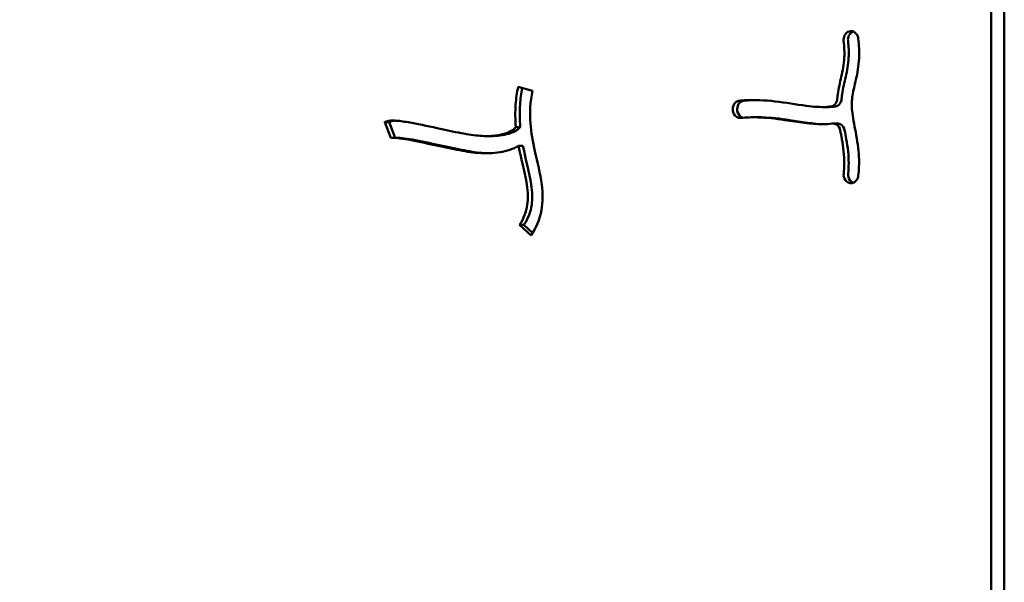
# Model space of a CAD drawing. Units: millimetres. Extents: x -7457 to 18578, y 0 to 32574.
# Drawn here: x 6840 to 7303, y 27348 to 27613 of the extents above; entities that cross this region are included whole.
import ezdxf

# ---------------------------------------------------------------- set-up
doc = ezdxf.new("R2010")
doc.units = ezdxf.units.MM
doc.layers.add('MD_Visible', color=7, linetype='Continuous', lineweight=50)
doc.styles.get("Standard").update_dxf_attribs({"font": 'GOTHIC.TTF'})
doc.dimstyles.new('ISO-25 (BySec)', dxfattribs={"dimtxt": 120, "dimasz": 60, "dimexe": 1.25, "dimexo": 0.625, "dimgap": 80, "dimtad": 1, "dimlfac": 0.1, "dimrnd": 5, "dimtxsty": 'Standard', "dimcen": 0, "dimse1": 1, "dimse2": 1, "dimclrd": 256, "dimclre": 256, "dimclrt": 256, "dimadec": 0, "dimazin": 0, "dimtfac": 1, "dimtmove": 1, "dimatfit": 3, "dimldrblk": 'DOTBLANK', "dimfxl": 1, "dimlwd": 5, "dimlwe": 5, "dimarcsym": 0})

# ---------------------------------------------------------------- blocks, each defined once
blk = doc.blocks.new('*D30')
at = {"lineweight": 5, "transparency": 16777216}
blk.add_line((-1486.82, 25140.04), (-1486.82, 31637.39), dxfattribs=at)
at = {"transparency": 16777216}
for points in [[(-1506.82, 31637.39), (-1466.82, 31637.39), (-1486.82, 31757.39)], [(-1506.82, 25140.04), (-1466.82, 25140.04), (-1486.82, 25020.04)]]:
    blk.add_solid(points, dxfattribs=at)
at = {"layer": 'Defpoints', "color": 0, "transparency": 16777216}
for p in [(-1486.82, 31757.39), (3070.6, 31757.39), (7294.49, 25020.04)]:
    blk.add_point(p, dxfattribs=at)
at = {"transparency": 16777216, "insert": (-1661.34, 28388.71), "char_height": 180, "attachment_point": 5, "rotation": 90}
blk.add_mtext('675', dxfattribs=at)
blk = doc.blocks.new('_DotBlank')
at = {"color": 0, "linetype": 'ByBlock', "lineweight": -2}
blk.add_line((-0.5, 0), (-1, 0), dxfattribs=at)
blk.add_circle((0, 0), 0.5, dxfattribs=at)
blk = doc.blocks.new('*D31')
at = {"lineweight": 5, "transparency": 16777216}
blk.add_line((-801.51, 32281.32), (13703.7, 32281.32), dxfattribs=at)
at = {"transparency": 16777216}
for points in [[(-801.51, 32301.32), (-801.51, 32261.32), (-921.51, 32281.32)], [(13703.7, 32301.32), (13703.7, 32261.32), (13823.7, 32281.32)]]:
    blk.add_solid(points, dxfattribs=at)
at = {"layer": 'Defpoints', "color": 0, "transparency": 16777216}
for p in [(13823.7, 32281.32), (-921.51, 28329.49), (13823.7, 27460.76)]:
    blk.add_point(p, dxfattribs=at)
at = {"transparency": 16777216, "insert": (6451.1, 32455.85), "char_height": 180, "attachment_point": 5}
blk.add_mtext('1475', dxfattribs=at)

msp = doc.modelspace()

# ---------------------------------------------------------------- linework, layer by layer
at = {"layer": 'MD_Visible'}
for p, q in [((7296.914, 26760.491), (7296.914, 27936.491)), ((7303.106, 27936.491), (7303.106, 26760.491)), ((7303.106, 26760.491), (7303.106, 27936.491)), ((7230.245, 27607.376), (7230.329, 27607.396)), ((7074.435, 27581.306), (7081.179, 27579.405)), ((7175.446, 27570.197), (7175.435, 27570.297)), ((7177.499, 27570.297), (7177.51, 27570.197)), ((7217.585, 27571.837), (7219.649, 27571.837)), ((7011.698, 27564.787), (7013.762, 27564.787)), ((7014.618, 27557.371), (7011.698, 27564.787)), ((7013.762, 27564.787), (7016.669, 27557.406)), ((7185.2, 27567.021), (7187.264, 27567.021)), ((7222.564, 27564.088), (7224.628, 27564.088)), ((7059.608, 27558.191), (7061.672, 27558.191)), ((7075.46, 27562.391), (7073.396, 27562.391)), ((7015.44, 27557.406), (7017.504, 27557.406)), ((7074.659, 27553.636), (7076.723, 27553.636)), ((7230.285, 27536.19), (7230.201, 27536.212)), ((7075.097, 27516.498), (7077.161, 27516.498)), ((7080.518, 27511.442), (7075.097, 27516.498)), ((7077.161, 27516.498), (7081.298, 27512.64))]:
    msp.add_line(p, q, dxfattribs=at)
msp.add_open_spline([(6766.69, 27727.83), (6766.69, 27725.378), (6766.72, 27720.505), (6766.85, 27713.29), (6767.208, 27703.872), (6768.008, 27692.542), (6769.206, 27681.782), (6770.823, 27671.715), (6772.833, 27662.434), (6775.137, 27653.963), (6777.542, 27646.234), (6779.729, 27639.048), (6781.339, 27632.132), (6782.06, 27625.197), (6781.725, 27618.005), (6780.39, 27610.424), (6778.442, 27602.496), (6776.458, 27594.377), (6775.059, 27586.271), (6774.767, 27578.369), (6775.867, 27570.79), (6778.232, 27563.498), (6781.364, 27556.323), (6784.606, 27549.034), (6787.304, 27541.403), (6788.985, 27533.27), (6789.547, 27524.614), (6789.376, 27515.601), (6789.121, 27506.495), (6789.52, 27497.603), (6791.187, 27489.195), (6794.449, 27481.442), (6799.105, 27474.337), (6804.381, 27467.669), (6809.227, 27461.122), (6812.536, 27454.341), (6813.405, 27447.02), (6811.364, 27438.969), (6806.648, 27430.204), (6800.022, 27420.9), (6792.57, 27411.33), (6785.489, 27401.814), (6779.894, 27392.662), (6776.598, 27384.116), (6775.935, 27376.3), (6777.493, 27369.152), (6780.324, 27362.469), (6783.292, 27355.996), (6785.383, 27349.498), (6786.013, 27342.835), (6785.38, 27336.048), (6784.197, 27329.321), (6783.382, 27322.942), (6783.785, 27317.257), (6785.837, 27312.648), (6789.471, 27309.414), (6794.26, 27307.611), (6799.483, 27306.864), (6804.251, 27306.275), (6807.872, 27304.897), (6810.123, 27302.074), (6811.703, 27297.959), (6813.829, 27293.271), (6817.568, 27288.819), (6823.118, 27285.005), (6829.606, 27281.642), (6835.685, 27278.262), (6839.946, 27274.305), (6841.363, 27269.337), (6839.834, 27263.304), (6836.042, 27256.502), (6831.042, 27249.416), (6825.921, 27242.611), (6821.458, 27236.602), (6817.723, 27231.721), (6814.281, 27228.096), (6810.533, 27225.642), (6805.979, 27224.063), (6800.576, 27222.826), (6794.673, 27221.26), (6788.813, 27218.697), (6783.586, 27214.588), (6779.442, 27208.652), (6776.573, 27200.953), (6774.983, 27191.792), (6774.512, 27181.633), (6774.89, 27171.014), (6775.772, 27160.463), (6776.779, 27150.413), (6777.546, 27141.134), (6777.757, 27132.761), (6777.198, 27125.293), (6775.796, 27118.603), (6773.657, 27112.454), (6771.133, 27106.49), (6768.741, 27100.303), (6767.358, 27094.862), (6766.812, 27090.375), (6766.69, 27087.185), (6766.69, 27085.541)], degree=5, dxfattribs=at)
for points, knots in [([(7230.245, 27607.376), (7229.284, 27607.146), (7227.775, 27605.85), (7227.439, 27603.772), (7227.537, 27602.921)], [0, 0, 0, 0, 0.34457738, 0.60301028, 0.60301028, 0.60301028, 0.60301028]), ([(7232.032, 27607.294), (7231.184, 27606.999), (7229.82, 27605.735), (7229.503, 27603.772), (7229.601, 27602.921)], [0.03349524, 0.03349524, 0.03349524, 0.03349524, 0.34457738, 0.60301025, 0.60301025, 0.60301025, 0.60301025]), ([(7234.411, 27604.014), (7234.341, 27604.632), (7233.944, 27605.826), (7233.128, 27606.688), (7232.659, 27606.986), (7231.956, 27607.434), (7231.115, 27607.584), (7230.329, 27607.396)], [0, 0, 0, 0, 0.18772403, 0.37544806, 0.37544806, 0.37544806, 0.65703411, 0.65703411, 0.65703411, 0.65703411]), ([(7224.543, 27575.752), (7224.598, 27576.434), (7224.667, 27577.106), (7224.754, 27577.767), (7225.143, 27580.737), (7225.842, 27583.432), (7227.131, 27588.987), (7227.672, 27591.853), (7227.953, 27597.477), (7227.864, 27600.089), (7227.537, 27602.921)], [-0.46032072, -0.46032072, -0.46032072, -0.46032072, -0.43226164, -0.43226164, -0.43226164, -0.30617192, -0.30617192, -0.15839507, -0.15839507, -0.04677732, -0.04677732, -0.04677732, -0.04677732]), ([(7229.601, 27602.921), (7229.928, 27600.089), (7230.017, 27597.477), (7229.736, 27591.853), (7229.195, 27588.987), (7227.906, 27583.432), (7227.207, 27580.737), (7226.731, 27577.106), (7226.662, 27576.434), (7226.607, 27575.752)], [0.04677732, 0.04677732, 0.04677732, 0.04677732, 0.15839507, 0.15839507, 0.30617192, 0.30617192, 0.43226164, 0.43226164, 0.46032072, 0.46032072, 0.46032072, 0.46032072]), ([(7234.411, 27604.014), (7234.783, 27600.783), (7234.903, 27597.701), (7234.6, 27591.152), (7234.016, 27587.789), (7232.724, 27582.034), (7232.082, 27579.607), (7231.356, 27574.966), (7231.274, 27572.714), (7231.795, 27567.122), (7232.511, 27563.695), (7233.922, 27556.249), (7234.553, 27552.26), (7234.861, 27545.351), (7234.768, 27542.451), (7234.442, 27539.564)], [0.04664482, 0.04664482, 0.04664482, 0.04664482, 0.15591642, 0.15591642, 0.29185698, 0.29185698, 0.41786231, 0.41786231, 0.54762686, 0.54762686, 0.6951877, 0.6951877, 0.84220376, 0.84220376, 0.94742803, 0.94742803, 0.94742803, 0.94742803]), ([(7073.392, 27562.386), (7073.083, 27565.96), (7073.03, 27569.545), (7073.491, 27575.852), (7073.874, 27578.594), (7074.435, 27581.306)], [0.7499601, 0.7499601, 0.7499601, 0.7499601, 0.89030723, 0.89030723, 1, 1, 1, 1]), ([(7075.456, 27562.386), (7075.147, 27565.96), (7075.094, 27569.545), (7075.541, 27575.665), (7075.887, 27578.223), (7076.388, 27580.755)], [0.7499601, 0.7499601, 0.7499601, 0.7499601, 0.89030723, 0.89030723, 0.99258348, 0.99258348, 0.99258348, 0.99258348]), ([(7081.179, 27579.405), (7080.143, 27574.392), (7079.83, 27569.323), (7080.538, 27559.864), (7081.339, 27555.515), (7083.5, 27545.915), (7084.894, 27540.646), (7086.076, 27531.319), (7086.124, 27527.248), (7085.425, 27523.368), (7084.647, 27519.052), (7082.968, 27515.023), (7080.518, 27511.442)], [-1, -1, -1, -1, -0.7629559, -0.7629559, -0.5717763, -0.5717763, -0.3537829, -0.3537829, -0.1862861, -0.1862861, -0.1862861, 0, 0, 0, 0]), ([(7178.549, 27574.809), (7178.022, 27574.758), (7177.507, 27574.562), (7177.055, 27574.242), (7176.604, 27573.922), (7176.215, 27573.478), (7175.934, 27572.956), (7175.512, 27572.172), (7175.331, 27571.214), (7175.435, 27570.297)], [0, 0, 0, 0, 0.18563825, 0.18563825, 0.18563825, 0.3712765, 0.3712765, 0.3712765, 0.64973388, 0.64973388, 0.64973388, 0.64973388]), ([(7180.613, 27574.809), (7180.086, 27574.758), (7179.571, 27574.562), (7179.119, 27574.242), (7178.668, 27573.922), (7178.28, 27573.478), (7177.998, 27572.956), (7177.576, 27572.172), (7177.395, 27571.214), (7177.499, 27570.297)], [0, 0, 0, 0, 0.18563825, 0.18563825, 0.18563825, 0.3712765, 0.3712765, 0.3712765, 0.64973388, 0.64973388, 0.64973388, 0.64973388]), ([(7178.549, 27574.809), (7179.404, 27574.892), (7180.267, 27574.958), (7181.138, 27575.008), (7185.641, 27575.265), (7190.388, 27575.059), (7200.234, 27573.956), (7205.331, 27573.04), (7209.899, 27572.439), (7213.546, 27571.959), (7216.824, 27571.715), (7220.253, 27571.952), (7220.966, 27572.038), (7221.634, 27572.153)], [-0.9359367, -0.9359367, -0.9359367, -0.9359367, -0.89063074, -0.89063074, -0.89063074, -0.65641335, -0.65641335, -0.41315339, -0.41315339, -0.41315339, -0.21888676, -0.21888676, -0.16332653, -0.16332653, -0.16332653, -0.16332653]), ([(7186.14, 27575.111), (7185.15, 27575.097), (7184.17, 27575.063), (7182.331, 27574.958), (7181.468, 27574.892), (7180.613, 27574.809)], [0.840256594, 0.840256594, 0.840256594, 0.840256594, 0.890630738, 0.890630738, 0.935936701, 0.935936701, 0.935936701, 0.935936701]), ([(7223.688, 27572.151), (7223.023, 27572.037), (7222.314, 27571.951), (7221.555, 27571.899), (7220.95, 27571.857), (7220.314, 27571.837), (7219.649, 27571.837)], [0.163601063, 0.163601063, 0.163601063, 0.163601063, 0.21888676, 0.21888676, 0.21888676, 0.262940066, 0.262940066, 0.262940066, 0.262940066]), ([(7224.543, 27575.752), (7224.466, 27574.74), (7223.722, 27573.043), (7222.281, 27572.265), (7221.634, 27572.153)], [0, 0, 0, 0, 0.30563893, 0.53486812, 0.53486812, 0.53486812, 0.53486812]), ([(7226.607, 27575.752), (7226.53, 27574.74), (7225.786, 27573.043), (7224.345, 27572.265), (7223.698, 27572.153)], [0.00004705, 0.00004705, 0.00004705, 0.00004705, 0.30563893, 0.53486812, 0.53486812, 0.53486812, 0.53486812]), ([(7175.446, 27570.197), (7175.577, 27569.048), (7176.601, 27567.18), (7178.383, 27566.666), (7179.125, 27566.737)], [0, 0, 0, 0, 0.34878871, 0.61038022, 0.61038022, 0.61038022, 0.61038022]), ([(7177.51, 27570.197), (7177.641, 27569.048), (7178.226, 27567.981), (7179.059, 27567.355), (7179.389, 27567.107), (7179.758, 27566.929), (7180.143, 27566.826)], [0, 0, 0, 0, 0.34878871, 0.34878871, 0.34878871, 0.4871786, 0.4871786, 0.4871786, 0.4871786]), ([(7011.698, 27564.787), (7011.772, 27564.826), (7011.844, 27564.863), (7011.915, 27564.897), (7012.657, 27565.247), (7013.278, 27565.357), (7014.715, 27565.524), (7015.538, 27565.526), (7018.228, 27565.388), (7020.373, 27565.099), (7026.816, 27563.994), (7031.62, 27562.961), (7040.361, 27561.063), (7044.274, 27560.209), (7047.686, 27559.567), (7051.055, 27558.932), (7053.944, 27558.503), (7059.201, 27558.11), (7061.593, 27558.163), (7063.86, 27558.456), (7066.726, 27558.826), (7069.33, 27559.609), (7071.143, 27560.636), (7072.091, 27561.173), (7072.82, 27561.755), (7073.392, 27562.386)], [-1, -1, -1, -1, -0.99616754, -0.99616754, -0.99616754, -0.95630444, -0.95630444, -0.90721537, -0.90721537, -0.81443074, -0.81443074, -0.66890098, -0.66890098, -0.54549732, -0.54549732, -0.54549732, -0.42367976, -0.42367976, -0.29470677, -0.29470677, -0.29470677, -0.1317534, -0.1317534, -0.1317534, -0.0465006, -0.0465006, -0.0465006, -0.0465006]), ([(7016.481, 27565.477), (7016.314, 27565.466), (7016.15, 27565.451), (7015.342, 27565.357), (7014.721, 27565.247), (7013.908, 27564.863), (7013.836, 27564.826), (7013.762, 27564.787)], [0.946185076, 0.946185076, 0.946185076, 0.946185076, 0.956304439, 0.956304439, 0.996167543, 0.996167543, 1, 1, 1, 1]), ([(7222.13, 27564.055), (7220.687, 27563.84), (7219.172, 27563.737), (7212.212, 27563.724), (7206.033, 27564.855), (7195.548, 27566.39), (7191.235, 27566.88), (7184.382, 27567.071), (7181.702, 27566.985), (7179.125, 27566.737)], [0.17424017, 0.17424017, 0.17424017, 0.17424017, 0.26308083, 0.26308083, 0.56584455, 0.56584455, 0.7854078, 0.7854078, 0.93585679, 0.93585679, 0.93585679, 0.93585679]), ([(7218.526, 27563.748), (7213.419, 27563.879), (7207.675, 27564.916), (7197.612, 27566.39), (7193.299, 27566.88), (7189.233, 27566.993), (7188.571, 27567.012), (7187.915, 27567.021), (7187.264, 27567.021)], [0.28409165, 0.28409165, 0.28409165, 0.28409165, 0.56584455, 0.56584455, 0.7854078, 0.7854078, 0.7854078, 0.82115727, 0.82115727, 0.82115727, 0.82115727]), ([(7222.13, 27564.055), (7222.847, 27564.164), (7223.596, 27563.999), (7224.227, 27563.59), (7225.069, 27563.045), (7225.701, 27562.066), (7225.913, 27560.968)], [0, 0, 0, 0, 0.25409816, 0.25409816, 0.25409816, 0.59289571, 0.59289571, 0.59289571, 0.59289571]), ([(7224.628, 27564.088), (7225.207, 27564.088), (7225.787, 27563.917), (7226.291, 27563.59), (7227.133, 27563.045), (7227.765, 27562.066), (7227.977, 27560.968)], [0.05093075, 0.05093075, 0.05093075, 0.05093075, 0.25409816, 0.25409816, 0.25409816, 0.59289571, 0.59289571, 0.59289571, 0.59289571]), ([(7075.456, 27562.386), (7074.884, 27561.755), (7074.155, 27561.173), (7071.394, 27559.609), (7068.79, 27558.826), (7064.565, 27558.281), (7063.161, 27558.191), (7061.672, 27558.191)], [0.0465006, 0.0465006, 0.0465006, 0.0465006, 0.1317534, 0.1317534, 0.29470677, 0.29470677, 0.37201581, 0.37201581, 0.37201581, 0.37201581]), ([(7227.567, 27540.637), (7227.747, 27542.224), (7227.841, 27543.813), (7227.851, 27545.412), (7227.873, 27549.107), (7227.416, 27552.864), (7226.711, 27556.77), (7226.462, 27558.153), (7226.184, 27559.552), (7225.913, 27560.968)], [-0.94730505, -0.94730505, -0.94730505, -0.94730505, -0.87715699, -0.87715699, -0.87715699, -0.71509574, -0.71509574, -0.71509574, -0.65770741, -0.65770741, -0.65770741, -0.65770741]), ([(7227.977, 27560.968), (7228.248, 27559.553), (7228.526, 27558.152), (7229.481, 27552.864), (7229.937, 27549.107), (7229.915, 27545.412), (7229.905, 27543.813), (7229.811, 27542.224), (7229.631, 27540.637)], [0.65774656, 0.65774656, 0.65774656, 0.65774656, 0.71509574, 0.71509574, 0.87715699, 0.87715699, 0.87715699, 0.94729392, 0.94729392, 0.94729392, 0.94729392]), ([(7074.657, 27553.634), (7074.348, 27553.446), (7074.035, 27553.268), (7071.007, 27551.663), (7067.916, 27550.836), (7061.413, 27549.985), (7058.022, 27549.991), (7051.249, 27550.712), (7047.97, 27551.279), (7044.315, 27552.011), (7040.499, 27552.776), (7036.274, 27553.718), (7027.635, 27555.575), (7023.296, 27556.46), (7018.415, 27557.197), (7017.051, 27557.346), (7015.401, 27557.421), (7014.897, 27557.4), (7014.618, 27557.371)], [0.12239516, 0.12239516, 0.12239516, 0.12239516, 0.14041993, 0.14041993, 0.29373812, 0.29373812, 0.44899668, 0.44899668, 0.5712903, 0.5712903, 0.5712903, 0.69897406, 0.69897406, 0.83932586, 0.83932586, 0.90982582, 0.90982582, 0.95562873, 0.95562873, 0.95562873, 0.95562873]), ([(7017.504, 27557.406), (7017.689, 27557.406), (7017.893, 27557.402), (7019.115, 27557.346), (7020.479, 27557.197), (7025.36, 27556.46), (7029.699, 27555.575), (7038.338, 27553.718), (7042.563, 27552.776), (7050.034, 27551.279), (7053.313, 27550.712), (7057.8, 27550.235), (7059.24, 27550.137), (7060.635, 27550.104)], [-0.92545134, -0.92545134, -0.92545134, -0.92545134, -0.90982582, -0.90982582, -0.83932586, -0.83932586, -0.69897406, -0.69897406, -0.5712903, -0.5712903, -0.44899668, -0.44899668, -0.3874104, -0.3874104, -0.3874104, -0.3874104]), ([(7075.097, 27516.498), (7077.117, 27519.451), (7078.296, 27522.501), (7079.172, 27528.73), (7079.062, 27531.858), (7078.534, 27535.375), (7077.718, 27540.808), (7075.928, 27547.091), (7074.657, 27553.634)], [0, 0, 0, 0, 0.20378599, 0.20378599, 0.37308812, 0.37308812, 0.37308812, 0.63462081, 0.63462081, 0.63462081, 0.63462081]), ([(7077.161, 27516.498), (7079.181, 27519.451), (7080.36, 27522.501), (7081.236, 27528.73), (7081.126, 27531.858), (7080.598, 27535.375), (7079.782, 27540.808), (7077.992, 27547.091), (7076.721, 27553.634)], [0, 0, 0, 0, 0.20378599, 0.20378599, 0.37308812, 0.37308812, 0.37308812, 0.63462081, 0.63462081, 0.63462081, 0.63462081]), ([(7227.567, 27540.637), (7227.441, 27539.521), (7227.971, 27537.468), (7229.496, 27536.4), (7230.201, 27536.212)], [0, 0, 0, 0, 0.33876438, 0.59283766, 0.59283766, 0.59283766, 0.59283766]), ([(7229.631, 27540.637), (7229.505, 27539.521), (7230.014, 27537.551), (7231.439, 27536.488), (7232.068, 27536.272)], [0, 0, 0, 0, 0.33876438, 0.56898637, 0.56898637, 0.56898637, 0.56898637]), ([(7230.285, 27536.19), (7230.814, 27536.049), (7231.371, 27536.058), (7231.897, 27536.215), (7232.422, 27536.373), (7232.916, 27536.678), (7233.929, 27537.73), (7234.337, 27538.621), (7234.442, 27539.564)], [0, 0, 0, 0, 0.19060752, 0.19060752, 0.19060752, 0.38121505, 0.38121505, 0.66712633, 0.66712633, 0.66712633, 0.66712633])]:
    msp.add_open_spline(points, degree=3, knots=knots, dxfattribs=at)

# ---------------------------------------------------------------- dimensions: what is measured, and where the dimension line sits
dim = msp.add_linear_dim(base=(13823.703, 32281.324), p1=(-921.506, 28329.491), p2=(13823.703, 27460.761), dimstyle='ISO-25 (BySec)', override={"dimtxt": 180, "dimasz": 120})
dim.commit()
dim.dimension.update_dxf_attribs({"geometry": '*D31', "text_midpoint": (6451.099, 32455.851)})
dim = msp.add_linear_dim(base=(-1486.817, 31757.392), p1=(7294.495, 25020.038), p2=(3070.604, 31757.392), angle=90, dimstyle='ISO-25 (BySec)', override={"dimtxt": 180, "dimasz": 120})
dim.commit()
dim.dimension.update_dxf_attribs({"geometry": '*D30', "text_midpoint": (-1661.345, 28388.715)})

doc.saveas('drawing.dxf')
